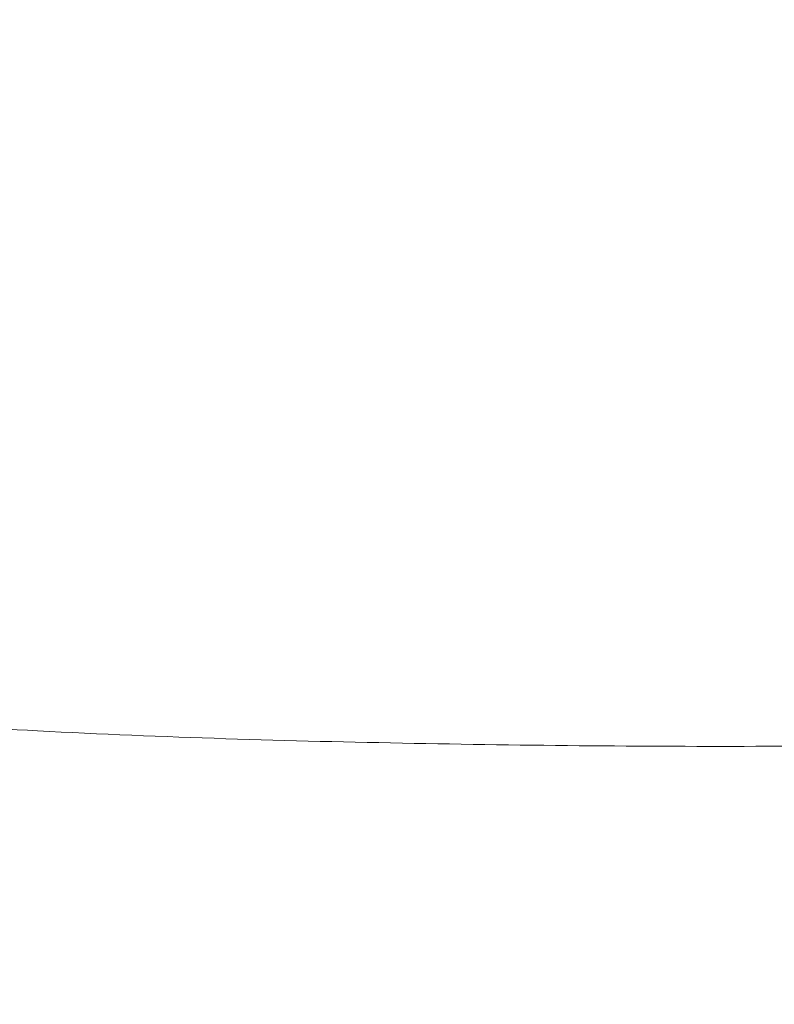
# Model space of a CAD drawing. Units: millimetres. Extents: x 38 to 1597, y -136 to 2036.
# Drawn here: x 1179 to 1204, y 35 to 67 of the extents above; entities that cross this region are included whole.
import ezdxf

# ---------------------------------------------------------------- set-up
doc = ezdxf.new("R2010")
doc.units = ezdxf.units.MM
doc.header["$PDSIZE"] = -1
doc.dimstyles.new('ISO-25', dxfattribs={"dimtxt": 2.5, "dimasz": 2.5, "dimexe": 1.25, "dimexo": 0.625, "dimtad": 1, "dimtxsty": 'Standard', "dimcen": 2.5, "dimadec": 0, "dimazin": 0, "dimtfac": 1, "dimtmove": 0, "dimatfit": 3, "dimfxl": 1, "dimarcsym": 0})

# ---------------------------------------------------------------- blocks, each defined once
blk = doc.blocks.new('_Dot')
at = {"color": 0, "linetype": 'ByBlock', "lineweight": -2}
blk.add_line((-0.5, 0), (-1, 0), dxfattribs=at)
at = {"color": 0, "linetype": 'ByBlock', "const_width": 0.5}
blk.add_lwpolyline([(-0.25, 0, 1), (0.25, 0, 1)], format="xyb", close=True, dxfattribs=at)
blk = doc.blocks.new('_D_2')
at = {"color": 5, "lineweight": -2}
for p, q in [((952.259, -58.423), (952.259, -130.923)), ((1451.791, -58.423), (1451.791, -130.923)), ((960.259, -118.423), (1443.791, -118.423))]:
    blk.add_line(p, q, dxfattribs=at)
at = {"layer": 'Defpoints', "color": 0}
for p in [(952.259, 76.316), (1451.791, 76.316), (1451.791, -118.423)]:
    blk.add_point(p, dxfattribs=at)
at = {"color": 5, "lineweight": -2, "xscale": 8, "yscale": 8, "zscale": 8, "rotation": 180}
blk.add_blockref('_Dot', (952.259, -118.423), dxfattribs=at)
at = {"color": 5, "lineweight": -2, "xscale": 8, "yscale": 8, "zscale": 8}
blk.add_blockref('_Dot', (1451.791, -118.423), dxfattribs=at)
at = {"color": 0, "insert": (1214.961, -91.173), "char_height": 21, "attachment_point": 2}
blk.add_mtext('500', dxfattribs=at)

msp = doc.modelspace()

# ---------------------------------------------------------------- linework, layer by layer
at = {"color": 7, "linetype": 'Continuous', "lineweight": 15}
msp.add_open_spline([(1174.678, 44.607), (1176.449, 44.496), (1182.308, 44.131), (1192.275, 43.845), (1204.572, 43.737), (1216.873, 43.966), (1229.171, 44.499), (1241.454, 45.374), (1250.783, 46.211), (1256.003, 46.859), (1257.148, 47.001)], degree=3, knots=[0, 0, 0, 0, 0.064419, 0.213189, 0.362031, 0.510944, 0.659929, 0.808985, 0.958114, 1, 1, 1, 1], dxfattribs=at)

# ---------------------------------------------------------------- dimensions: what is measured, and where the dimension line sits
dim = msp.add_linear_dim(base=(1451.791, -118.423), p1=(952.259, 76.316), p2=(1451.791, 76.316), angle=0, dimstyle='ISO-25', override={"dimscale": 10, "dimtxt": 2.1, "dimasz": 0.8, "dimdec": 0, "dimrnd": 0.1, "dimblk": 'Dot', "dimclrd": 5, "dimclre": 5, "dimtdec": 0, "dimldrblk": 'Dot', "dimfxl": 6, "dimfxlon": 1, "dimtzin": 0, "dimarcsym": 2})
dim.commit()
dim.dimension.update_dxf_attribs({"geometry": '_D_2', "text_midpoint": (1214.961, -118.423), "dimtype": 160})

doc.saveas('drawing.dxf')
